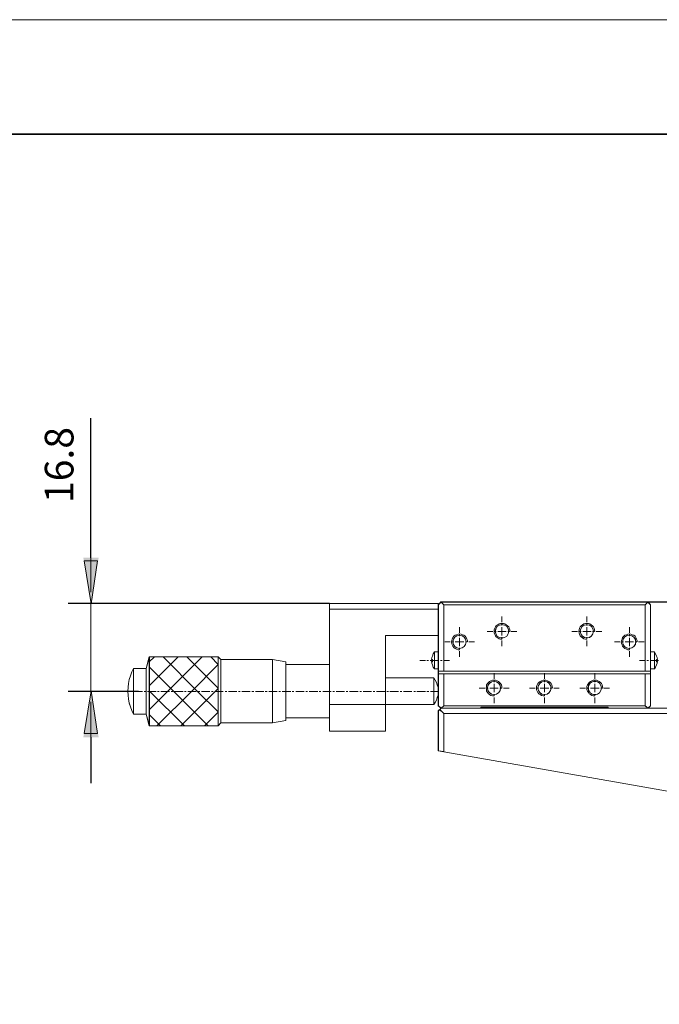
# Model space of a CAD drawing. Units: millimetres. Extents: x -67713 to 12318, y -7560 to 40105.
# Drawn here: x 12096 to 12152, y -7436 to -7350 of the extents above; entities that cross this region are included whole.
import ezdxf

# ---------------------------------------------------------------- set-up
doc = ezdxf.new("R2010")
doc.units = ezdxf.units.MM
doc.header["$LTSCALE"] = 10
doc.header["$PDMODE"] = 34
doc.layers.add('6文字层', color=3, linetype='Continuous')
doc.layers.add('粗实线层', color=7, linetype='Continuous', lineweight=35)
doc.layers.add('细实线层', color=7, linetype='Continuous', lineweight=18)
doc.styles.add('TH-GBD2M', font='calibri.ttf', dxfattribs={"width": 0.8, "height": 2.5})
doc.dimstyles.new('TH-GBD2M', dxfattribs={"dimtxt": 2.5, "dimasz": 4, "dimexe": 2, "dimexo": 0, "dimgap": 1.5, "dimtad": 1, "dimdec": 4, "dimlfac": 0.1, "dimzin": 9, "dimdsep": 46, "dimtxsty": 'TH-GBD2M', "dimcen": 0, "dimclrt": 3, "dimadec": 0, "dimazin": 3, "dimtfac": 1, "dimtdec": 4, "dimtofl": 0, "dimtmove": 0, "dimatfit": 3, "dimfxl": 1, "dimtolj": 1, "dimtzin": 0, "dimarcsym": 0})

# ---------------------------------------------------------------- blocks, each defined once
blk = doc.blocks.new('*X695')
at = {"layer": '粗实线层'}
blk.add_line((138.5, 95), (-138.5, 95), dxfattribs=at)
at = {"layer": '细实线层'}
blk.add_line((148.5, 105), (-148.5, 105), dxfattribs=at)
blk = doc.blocks.new('*D2042')
at = {"layer": '6文字层', "color": 0, "lineweight": -2, "transparency": 16777216}
for p, q in [((12151.132, -7400.971), (12192.639, -7400.971)), ((12190.639, -7404.971), (12190.639, -7432.075)), ((12170.799, -7436.075), (12192.639, -7436.075))]:
    blk.add_line(p, q, dxfattribs=at)
at = {"layer": '6文字层', "color": 0, "transparency": 16777216}
for points in [[(12189.972, -7404.971), (12191.306, -7404.971), (12190.639, -7400.971)], [(12189.972, -7432.075), (12191.306, -7432.075), (12190.639, -7436.075)]]:
    blk.add_solid(points, dxfattribs=at)
at = {"layer": 'Defpoints', "color": 0, "transparency": 16777216}
for p in [(12151.132, -7400.971), (12170.799, -7436.075), (12190.639, -7436.075)]:
    blk.add_point(p, dxfattribs=at)
at = {"layer": '6文字层', "color": 3, "transparency": 16777216, "insert": (12187.858, -7418.523), "char_height": 2.5, "attachment_point": 5, "rotation": 90, "style": 'TH-GBD2M'}
blk.add_mtext('\\A1;75.8', dxfattribs=at)
blk = doc.blocks.new('*D2043')
at = {"layer": '6文字层', "color": 0, "lineweight": -2, "transparency": 16777216}
for p, q in [((12102.51, -7397.115), (12102.51, -7384.926)), ((12123.335, -7401.115), (12100.51, -7401.115)), ((12106.644, -7408.774), (12100.51, -7408.774)), ((12102.51, -7412.774), (12102.51, -7416.774))]:
    blk.add_line(p, q, dxfattribs=at)
at = {"layer": '6文字层', "color": 0, "transparency": 16777216}
for points in [[(12101.844, -7397.115), (12103.177, -7397.115), (12102.51, -7401.115)], [(12101.844, -7412.774), (12103.177, -7412.774), (12102.51, -7408.774)]]:
    blk.add_solid(points, dxfattribs=at)
at = {"layer": 'Defpoints', "color": 0, "transparency": 16777216}
for p in [(12102.51, -7401.115), (12123.335, -7401.115), (12106.644, -7408.774)]:
    blk.add_point(p, dxfattribs=at)
at = {"layer": '6文字层', "color": 3, "transparency": 16777216, "insert": (12099.729, -7389.02), "char_height": 2.5, "attachment_point": 5, "rotation": 90, "style": 'TH-GBD2M'}
blk.add_mtext('\\A1;16.8', dxfattribs=at)

msp = doc.modelspace()

# ---------------------------------------------------------------- linework, layer by layer
at = {"color": 7, "lineweight": 0}
for points in [[(12102.51025, -7395.24255), (12102.51025, -7400.11861)], [(12132.54395, -7401.11791), (12102.0391, -7401.11791)], [(12102.51025, -7401.12681), (12102.51025, -7408.76638)], [(12123.33352, -7401.11791), (12132.82676, -7401.11791)], [(12123.33352, -7412.23628), (12123.33352, -7401.11791)], [(12132.82676, -7401.58906), (12123.33352, -7401.58906)], [(12123.33454, -7401.11477), (12132.83193, -7401.11477)], [(12123.33454, -7412.23221), (12123.33454, -7411.07882), (12123.33454, -7409.92553), (12123.33454, -7406.4402), (12123.33454, -7401.58957), (12123.33454, -7401.11477)], [(12132.83193, -7401.58957), (12123.33454, -7401.58957)], [(12133.06225, -7400.97655), (12132.82676, -7401.21212)], [(12132.82676, -7410.02186), (12132.82676, -7401.11791)], [(12133.06149, -7400.97052), (12132.83193, -7401.20805)], [(12132.83193, -7408.6536), (12132.83193, -7407.23759), (12132.83193, -7407.00006), (12132.83193, -7406.81324), (12132.83193, -7405.32939), (12132.83193, -7403.89625), (12132.83193, -7401.58957), (12132.83193, -7401.20805), (12132.83193, -7401.11477)], [(12133.29817, -7401.20805), (12133.06149, -7400.97052)], [(12133.06149, -7400.97052), (12151.13237, -7400.97052)], [(12133.29775, -7401.21212), (12133.06225, -7400.97655)], [(12133.06225, -7400.97655), (12151.12948, -7400.97655)], [(12133.29775, -7401.21212), (12133.29775, -7407.00676)], [(12150.8939, -7401.21212), (12133.29775, -7401.21212)], [(12133.29817, -7401.20805), (12133.29817, -7407.00006)], [(12150.89441, -7401.20805), (12133.29817, -7401.20805)], [(12151.12948, -7400.97655), (12150.8939, -7401.21212)], [(12150.8939, -7407.00676), (12150.8939, -7401.21212)], [(12151.13237, -7400.97052), (12150.89441, -7401.20805)], [(12150.89441, -7407.00006), (12150.89441, -7401.20805)], [(12151.34157, -7401.21212), (12151.12948, -7400.97655)], [(12151.3442, -7401.20805), (12151.13237, -7400.97052)], [(12151.34157, -7401.21212), (12151.34157, -7410.02186)], [(12151.3442, -7401.20805), (12151.3442, -7405.32939), (12151.3442, -7406.81324), (12151.3442, -7407.00006), (12151.3442, -7407.23759), (12151.3442, -7410.01873)], [(12151.38864, -7400.97655), (12188.12154, -7400.97655)], [(12138.38573, -7402.71955), (12138.38573, -7402.24839)], [(12145.80575, -7402.71955), (12145.80575, -7402.24839)], [(12134.68747, -7403.66186), (12134.68747, -7403.16713)], [(12139.09246, -7403.54407), (12139.06889, -7403.40271), (12139.02174, -7403.26143), (12138.97468, -7403.14364), (12138.88038, -7403.04934), (12138.76259, -7402.95513), (12138.6448, -7402.88449), (12138.52701, -7402.86091), (12138.38573, -7402.83734), (12138.24437, -7402.86091), (12138.1265, -7402.88449), (12138.00879, -7402.95513), (12137.891, -7403.04934), (12137.82036, -7403.14364), (12137.74964, -7403.26143), (12137.70249, -7403.40271), (12137.70249, -7403.54407), (12137.70249, -7403.66186), (12137.74964, -7403.80322), (12137.82036, -7403.92101), (12137.891, -7404.01523), (12138.00879, -7404.10944), (12138.1265, -7404.18017), (12138.24437, -7404.20366), (12138.38573, -7404.22723)], [(12138.38573, -7403.02585), (12138.38573, -7402.86091)], [(12138.38573, -7403.89744), (12138.38573, -7403.16713)], [(12146.48899, -7403.54407), (12146.46542, -7403.40271), (12146.44184, -7403.26143), (12146.37121, -7403.14364), (12146.27691, -7403.04934), (12146.18269, -7402.95513), (12146.0649, -7402.88449), (12145.92354, -7402.86091), (12145.80575, -7402.83734), (12145.66447, -7402.86091), (12145.52311, -7402.88449), (12145.40532, -7402.95513), (12145.3111, -7403.04934), (12145.21689, -7403.14364), (12145.14617, -7403.26143), (12145.12259, -7403.40271), (12145.0991, -7403.54407), (12145.12259, -7403.66186), (12145.14617, -7403.80322), (12145.21689, -7403.92101), (12145.3111, -7404.01523), (12145.40532, -7404.10944), (12145.52311, -7404.18017), (12145.66447, -7404.20366), (12145.80575, -7404.22723)], [(12145.80575, -7403.02585), (12145.80575, -7402.86091)], [(12145.80575, -7403.89744), (12145.80575, -7403.16713)], [(12149.5041, -7403.66186), (12149.5041, -7403.16713)], [(12128.20968, -7403.89744), (12132.82676, -7403.89744)], [(12128.20968, -7403.89744), (12128.20968, -7412.23628)], [(12128.21086, -7403.89625), (12132.83193, -7403.89625)], [(12128.21086, -7403.89625), (12128.21086, -7407.59358), (12128.21086, -7409.92553), (12128.21086, -7412.23221)], [(12135.37063, -7404.46281), (12135.37063, -7404.32144), (12135.32348, -7404.20366), (12135.25284, -7404.06238), (12135.18211, -7403.96816), (12135.06433, -7403.87386), (12134.94654, -7403.8268), (12134.82875, -7403.77965), (12134.68747, -7403.75608), (12134.5461, -7403.77965), (12134.40474, -7403.8268), (12134.28695, -7403.87386), (12134.19274, -7403.96816), (12134.09852, -7404.06238), (12134.05137, -7404.20366), (12134.00431, -7404.32144), (12133.98074, -7404.46281), (12134.00431, -7404.60417), (12134.05137, -7404.72196), (12134.09852, -7404.83975), (12134.19274, -7404.95754), (12134.28695, -7405.02818), (12134.40474, -7405.0989), (12134.5461, -7405.14597), (12134.68747, -7405.14597)], [(12134.68747, -7403.94459), (12134.68747, -7403.80322)], [(12134.68747, -7404.81617), (12134.68747, -7404.08587)], [(12137.09031, -7403.54407), (12137.58479, -7403.54407)], [(12137.72606, -7403.54407), (12137.86743, -7403.54407)], [(12138.00879, -7403.54407), (12138.76259, -7403.54407)], [(12138.38573, -7404.20366), (12138.38573, -7404.0388)], [(12138.90395, -7403.54407), (12139.04532, -7403.54407)], [(12139.18668, -7403.54407), (12139.68132, -7403.54407)], [(12144.48684, -7403.54407), (12144.98131, -7403.54407)], [(12145.12259, -7403.54407), (12145.28753, -7403.54407)], [(12145.42889, -7403.54407), (12146.15912, -7403.54407)], [(12145.80575, -7404.20366), (12145.80575, -7404.0388)], [(12146.30048, -7403.54407), (12146.46542, -7403.54407)], [(12146.60678, -7403.54407), (12147.10143, -7403.54407)], [(12150.18726, -7404.46281), (12150.18726, -7404.32144), (12150.14011, -7404.20366), (12150.06947, -7404.06238), (12149.99874, -7403.96816), (12149.88095, -7403.87386), (12149.76317, -7403.8268), (12149.64538, -7403.77965), (12149.5041, -7403.75608), (12149.36274, -7403.77965), (12149.24495, -7403.8268), (12149.10358, -7403.87386), (12149.00937, -7403.96816), (12148.91516, -7404.06238), (12148.868, -7404.20366), (12148.82086, -7404.32144), (12148.79737, -7404.46281), (12148.82086, -7404.60417), (12148.868, -7404.72196), (12148.91516, -7404.83975), (12149.00937, -7404.95754), (12149.10358, -7405.02818), (12149.24495, -7405.0989), (12149.36274, -7405.14597), (12149.5041, -7405.14597)], [(12149.5041, -7403.94459), (12149.5041, -7403.80322)], [(12149.5041, -7404.81617), (12149.5041, -7404.08587)], [(12133.39205, -7404.46281), (12133.86295, -7404.46281)], [(12134.0278, -7404.46281), (12134.16916, -7404.46281)], [(12134.31044, -7404.46281), (12135.04084, -7404.46281)], [(12134.68747, -7405.12239), (12134.68747, -7404.98111)], [(12135.20569, -7404.46281), (12135.34705, -7404.46281)], [(12135.48842, -7404.46281), (12135.98298, -7404.46281)], [(12138.38573, -7404.83975), (12138.38573, -7404.34502)], [(12145.80575, -7404.83975), (12145.80575, -7404.34502)], [(12148.20868, -7404.46281), (12148.67983, -7404.46281)], [(12148.84443, -7404.46281), (12148.98579, -7404.46281)], [(12149.12716, -7404.46281), (12149.85738, -7404.46281)], [(12149.5041, -7405.12239), (12149.5041, -7404.98111)], [(12150.02232, -7404.46281), (12150.16368, -7404.46281)], [(12150.30505, -7404.46281), (12150.79969, -7404.46281)], [(12107.60392, -7405.7534), (12107.31543, -7406.77093)], [(12107.59807, -7405.75823), (12107.31543, -7406.77118)], [(12112.21516, -7405.75823), (12109.20005, -7408.77359), (12107.59807, -7410.37523)], [(12110.11879, -7405.75823), (12107.59807, -7408.27886)], [(12108.04574, -7405.75823), (12107.59807, -7406.20581)], [(12107.59807, -7411.76512), (12107.59807, -7405.75823)], [(12113.60505, -7405.75823), (12107.59807, -7405.75823)], [(12107.60392, -7411.76589), (12107.60392, -7405.7534)], [(12113.60768, -7405.7534), (12107.60392, -7405.7534)], [(12113.60505, -7410.56374), (12111.81464, -7408.77359), (12108.79954, -7405.75823)], [(12113.60505, -7408.49086), (12110.87242, -7405.75823)], [(12113.60505, -7406.41781), (12112.96895, -7405.75823)], [(12113.60505, -7411.76512), (12113.60505, -7405.75823)], [(12113.84062, -7405.99381), (12113.60505, -7405.75823)], [(12113.60768, -7411.76589), (12113.60768, -7405.7534)], [(12113.84486, -7405.99092), (12113.60768, -7405.7534)], [(12132.30837, -7405.68759), (12132.26131, -7405.82887), (12132.23773, -7405.99381)], [(12132.30625, -7405.68564), (12132.26393, -7405.82963), (12132.23892, -7405.99092)], [(12132.50112, -7405.32939), (12132.38291, -7405.49891), (12132.30625, -7405.68564)], [(12132.49689, -7405.33448), (12132.3791, -7405.49908), (12132.30837, -7405.68759)], [(12132.49689, -7405.33448), (12132.49689, -7406.81833)], [(12132.82676, -7405.33448), (12132.49689, -7405.33448)], [(12132.50112, -7405.32939), (12132.50112, -7406.81324)], [(12132.83193, -7405.32939), (12132.50112, -7405.32939)], [(12134.68747, -7405.75823), (12134.68747, -7405.26375)], [(12149.5041, -7405.75823), (12149.5041, -7405.26375)], [(12151.69485, -7405.33448), (12151.34157, -7405.33448)], [(12151.7002, -7405.32939), (12151.3442, -7405.32939)], [(12151.69485, -7405.33448), (12151.69485, -7406.81833)], [(12151.88337, -7405.68759), (12151.78915, -7405.49908), (12151.69485, -7405.33448)], [(12151.7002, -7405.32939), (12151.7002, -7406.81324)], [(12151.88676, -7405.68564), (12151.7939, -7405.49891), (12151.7002, -7405.32939)], [(12151.95401, -7405.99381), (12151.93043, -7405.82887), (12151.88337, -7405.68759)], [(12151.95452, -7405.99092), (12151.92975, -7405.82963), (12151.88676, -7405.68564)], [(12106.20852, -7406.77118), (12106.06716, -7407.07748), (12105.94937, -7407.40727), (12105.85515, -7407.73707), (12105.78451, -7408.09043), (12105.76094, -7408.42022), (12105.73736, -7408.77359), (12105.76094, -7409.10338), (12105.78451, -7409.45649), (12105.85515, -7409.78629), (12105.94937, -7410.11608), (12106.06716, -7410.44595), (12106.20852, -7410.75217)], [(12106.20852, -7406.77118), (12106.06716, -7407.07748), (12105.94937, -7407.40727), (12105.85515, -7407.73707), (12105.78451, -7408.09043), (12105.76094, -7408.42022), (12105.73736, -7408.77359), (12105.76094, -7409.10338), (12105.78451, -7409.45649), (12105.85515, -7409.78629), (12105.94937, -7410.11608), (12106.06716, -7410.44595), (12106.20852, -7410.75217)], [(12106.21276, -7406.77093), (12106.06885, -7407.07621), (12105.9503, -7407.40702), (12105.85685, -7407.73774), (12105.78875, -7408.08534), (12105.76357, -7408.41615), (12105.7383, -7408.7724), (12105.76357, -7409.10287), (12105.78875, -7409.45073), (12105.85685, -7409.78154), (12105.9503, -7410.11226), (12106.06885, -7410.44307), (12106.21276, -7410.74836)], [(12106.20852, -7410.75217), (12106.20852, -7406.77118)], [(12107.31543, -7406.77118), (12106.20852, -7406.77118)], [(12106.21276, -7410.74836), (12106.21276, -7406.77093)], [(12107.31543, -7406.77093), (12106.21276, -7406.77093)], [(12107.31543, -7410.74836), (12107.31543, -7406.77093)], [(12107.31543, -7410.75217), (12107.31543, -7406.77118)], [(12112.73338, -7411.76512), (12109.74184, -7408.77359), (12107.59807, -7406.6299)], [(12113.60505, -7406.41781), (12111.27285, -7408.77359), (12108.25774, -7411.76512)], [(12113.84062, -7411.52954), (12113.84062, -7405.99381)], [(12118.36316, -7405.99381), (12113.84062, -7405.99381)], [(12113.84486, -7411.52836), (12113.84486, -7405.99092)], [(12118.36485, -7405.99092), (12113.84486, -7405.99092)], [(12118.36316, -7411.52954), (12118.36316, -7405.99381)], [(12119.51747, -7406.20581), (12118.36316, -7405.99381)], [(12118.36485, -7411.52836), (12118.36485, -7405.99092)], [(12119.51849, -7406.20267), (12118.36485, -7405.99092)], [(12119.51747, -7411.31754), (12119.51747, -7406.20581)], [(12123.33352, -7406.44139), (12119.51747, -7406.44139)], [(12119.51849, -7411.31636), (12119.51849, -7411.07882), (12119.51849, -7406.4402), (12119.51849, -7406.20267)], [(12123.33454, -7406.4402), (12119.51849, -7406.4402)], [(12131.20121, -7406.08802), (12131.69585, -7406.08802)], [(12131.83722, -7406.08802), (12131.97858, -7406.08802)], [(12132.11994, -7406.08802), (12132.87374, -7406.08802)], [(12132.23773, -7405.99381), (12132.30837, -7405.99381)], [(12132.23773, -7406.18224), (12132.26131, -7406.3236), (12132.30837, -7406.46496)], [(12132.30837, -7406.18224), (12132.23773, -7406.18224)], [(12132.23892, -7405.99092), (12132.30625, -7405.99092)], [(12132.23892, -7406.17749), (12132.26393, -7406.32148), (12132.30625, -7406.46564)], [(12132.30625, -7406.17749), (12132.23892, -7406.17749)], [(12132.30625, -7405.99092), (12132.30625, -7406.17749)], [(12132.30625, -7406.46564), (12132.38291, -7406.6522), (12132.50112, -7406.81324)], [(12132.30837, -7405.99381), (12132.30837, -7406.18224)], [(12132.30837, -7406.46496), (12132.3791, -7406.65339), (12132.49689, -7406.81833)], [(12132.49689, -7406.81833), (12132.82676, -7406.81833)], [(12132.50112, -7406.81324), (12132.83193, -7406.81324)], [(12133.0151, -7406.08802), (12133.15647, -7406.08802)], [(12133.29775, -7406.08802), (12133.79222, -7406.08802)], [(12150.39926, -7406.08802), (12150.87041, -7406.08802)], [(12151.03527, -7406.08802), (12151.17663, -7406.08802)], [(12151.318, -7406.08802), (12152.04822, -7406.08802)], [(12151.34157, -7406.81833), (12151.69485, -7406.81833)], [(12151.3442, -7406.81324), (12151.7002, -7406.81324)], [(12151.69485, -7406.81833), (12151.78915, -7406.65339), (12151.88337, -7406.46496)], [(12151.7002, -7406.81324), (12151.7939, -7406.6522), (12151.88676, -7406.46564)], [(12151.88337, -7405.99381), (12151.88337, -7406.18224)], [(12151.95401, -7405.99381), (12151.88337, -7405.99381)], [(12151.88337, -7406.18224), (12151.95401, -7406.18224)], [(12151.88337, -7406.46496), (12151.93043, -7406.3236), (12151.95401, -7406.18224)], [(12151.88676, -7405.99092), (12151.88676, -7406.17749)], [(12151.95452, -7405.99092), (12151.88676, -7405.99092)], [(12151.88676, -7406.17749), (12151.95452, -7406.17749)], [(12151.88676, -7406.46564), (12151.92975, -7406.32148), (12151.95452, -7406.17749)], [(12132.42616, -7407.5957), (12128.20968, -7407.5957)], [(12132.42497, -7407.59358), (12128.21086, -7407.59358)], [(12132.42497, -7409.92553), (12132.42497, -7407.59358)], [(12132.42497, -7409.92553), (12132.54395, -7409.73897), (12132.66267, -7409.52696), (12132.73, -7409.31496), (12132.80666, -7409.10287), (12132.83193, -7408.86568), (12132.83193, -7408.6536), (12132.80666, -7408.41615), (12132.73, -7408.20415), (12132.66267, -7407.99206), (12132.54395, -7407.78006), (12132.42497, -7407.59358)], [(12132.42616, -7409.92765), (12132.42616, -7407.5957)], [(12132.42616, -7409.92765), (12132.54395, -7409.73922), (12132.66174, -7409.52722), (12132.73238, -7409.31513), (12132.8031, -7409.10338), (12132.82676, -7408.8678), (12132.82676, -7408.6558), (12132.8031, -7408.42022), (12132.73238, -7408.20822), (12132.66174, -7407.99622), (12132.54395, -7407.78421), (12132.42616, -7407.5957)], [(12151.34157, -7407.00676), (12132.82676, -7407.00676)], [(12132.82676, -7407.24234), (12151.34157, -7407.24234)], [(12151.3442, -7407.00006), (12150.89441, -7407.00006), (12133.29817, -7407.00006), (12132.83193, -7407.00006)], [(12132.83193, -7407.23759), (12133.29817, -7407.23759), (12150.89441, -7407.23759), (12151.3442, -7407.23759)], [(12133.29775, -7407.24234), (12133.29775, -7410.02186)], [(12133.29817, -7407.23759), (12133.29817, -7410.01873)], [(12137.70249, -7407.66643), (12137.70249, -7407.19527)], [(12142.084, -7407.66643), (12142.084, -7407.19527)], [(12146.48899, -7407.66643), (12146.48899, -7407.19527)], [(12150.8939, -7410.02186), (12150.8939, -7407.24234)], [(12150.89441, -7410.01873), (12150.89441, -7407.23759)], [(12113.60505, -7408.51444), (12113.3459, -7408.77359), (12110.35445, -7411.76512)], [(12136.38358, -7408.49086), (12136.87831, -7408.49086)], [(12138.38573, -7408.49086), (12138.36216, -7408.34958), (12138.33858, -7408.20822), (12138.26794, -7408.09043), (12138.17364, -7407.99622), (12138.07943, -7407.90192), (12137.96156, -7407.85486), (12137.82036, -7407.8077), (12137.70249, -7407.78421), (12137.56121, -7407.8077), (12137.41985, -7407.85486), (12137.30231, -7407.90192), (12137.2081, -7407.99622), (12137.1138, -7408.09043), (12137.04316, -7408.20822), (12137.01958, -7408.34958), (12136.99609, -7408.49086), (12137.01958, -7408.63223), (12137.04316, -7408.75002), (12137.1138, -7408.8678), (12137.2081, -7408.98559), (12137.30231, -7409.05623), (12137.41985, -7409.12696), (12137.56121, -7409.17402), (12137.70249, -7409.17402)], [(12137.01958, -7408.49086), (12137.18452, -7408.49086)], [(12137.32589, -7408.49086), (12138.05594, -7408.49086)], [(12137.70249, -7407.97264), (12137.70249, -7407.83128)], [(12137.70249, -7408.84423), (12137.70249, -7408.11401)], [(12138.19722, -7408.49086), (12138.36216, -7408.49086)], [(12138.50352, -7408.49086), (12138.99817, -7408.49086)], [(12140.78857, -7408.49086), (12141.28305, -7408.49086)], [(12142.79073, -7408.49086), (12142.76707, -7408.34958), (12142.74358, -7408.20822), (12142.67294, -7408.09043), (12142.57864, -7407.99622), (12142.48443, -7407.90192), (12142.36655, -7407.85486), (12142.22527, -7407.8077), (12142.084, -7407.78421), (12141.96621, -7407.8077), (12141.82485, -7407.85486), (12141.70706, -7407.90192), (12141.58927, -7407.99622), (12141.51854, -7408.09043), (12141.4479, -7408.20822), (12141.40084, -7408.34958), (12141.40084, -7408.49086), (12141.40084, -7408.63223), (12141.4479, -7408.75002), (12141.51854, -7408.8678), (12141.58927, -7408.98559), (12141.70706, -7409.05623), (12141.82485, -7409.12696), (12141.96621, -7409.17402), (12142.084, -7409.17402)], [(12141.42433, -7408.49086), (12141.56569, -7408.49086)], [(12141.73063, -7408.49086), (12142.46085, -7408.49086)], [(12142.084, -7407.97264), (12142.084, -7407.83128)], [(12142.084, -7408.84423), (12142.084, -7408.11401)], [(12142.60222, -7408.49086), (12142.74358, -7408.49086)], [(12142.90852, -7408.49086), (12143.37959, -7408.49086)], [(12145.19332, -7408.49086), (12145.68805, -7408.49086)], [(12147.19564, -7408.49086), (12147.17215, -7408.34958), (12147.125, -7408.20822), (12147.07785, -7408.09043), (12146.98364, -7407.99622), (12146.86585, -7407.90192), (12146.74806, -7407.85486), (12146.63027, -7407.8077), (12146.48899, -7407.78421), (12146.34763, -7407.8077), (12146.22984, -7407.85486), (12146.11205, -7407.90192), (12145.99426, -7407.99622), (12145.92354, -7408.09043), (12145.8529, -7408.20822), (12145.80575, -7408.34958), (12145.80575, -7408.49086), (12145.80575, -7408.63223), (12145.8529, -7408.75002), (12145.92354, -7408.8678), (12145.99426, -7408.98559), (12146.11205, -7409.05623), (12146.22984, -7409.12696), (12146.34763, -7409.17402), (12146.48899, -7409.17402)], [(12145.82933, -7408.49086), (12145.97069, -7408.49086)], [(12146.11205, -7408.49086), (12146.86585, -7408.49086)], [(12146.48899, -7407.97264), (12146.48899, -7407.83128)], [(12146.48899, -7408.84423), (12146.48899, -7408.11401)], [(12147.00721, -7408.49086), (12147.14858, -7408.49086)], [(12147.28994, -7408.49086), (12147.78458, -7408.49086)], [(12104.86569, -7408.77359), (12102.0391, -7408.77359)], [(12105.14842, -7408.77359), (12105.83158, -7408.77359)], [(12105.97294, -7408.77359), (12106.11439, -7408.77359)], [(12106.27916, -7408.77359), (12107.00913, -7408.77359)], [(12107.15058, -7408.77359), (12107.29194, -7408.77359)], [(12107.43313, -7408.77359), (12108.1871, -7408.77359)], [(12110.66033, -7411.76512), (12107.64522, -7408.77359), (12107.59807, -7408.70295)], [(12108.32847, -7408.77359), (12108.46974, -7408.77359)], [(12108.61111, -7408.77359), (12109.36499, -7408.77359)], [(12109.50627, -7408.77359), (12109.64763, -7408.77359)], [(12109.789, -7408.77359), (12110.54279, -7408.77359)], [(12110.6839, -7408.77359), (12110.82518, -7408.77359)], [(12110.96663, -7408.77359), (12111.69685, -7408.77359)], [(12111.86179, -7408.77359), (12112.00315, -7408.77359)], [(12112.14452, -7408.77359), (12112.87474, -7408.77359)], [(12113.03968, -7408.77359), (12113.18104, -7408.77359)], [(12113.32232, -7408.77359), (12114.05263, -7408.77359)], [(12114.21748, -7408.77359), (12114.35885, -7408.77359)], [(12114.49995, -7408.77359), (12115.23018, -7408.77359)], [(12115.37162, -7408.77359), (12115.53648, -7408.77359)], [(12115.67784, -7408.77359), (12116.40815, -7408.77359)], [(12116.54943, -7408.77359), (12116.71437, -7408.77359)], [(12116.85573, -7408.77359), (12117.58595, -7408.77359)], [(12117.72732, -7408.77359), (12117.89226, -7408.77359)], [(12118.03354, -7408.77359), (12118.76359, -7408.77359)], [(12118.90495, -7408.77359), (12119.04623, -7408.77359)], [(12119.21117, -7408.77359), (12119.94148, -7408.77359)], [(12120.08284, -7408.77359), (12120.2242, -7408.77359)], [(12120.38906, -7408.77359), (12121.11937, -7408.77359)], [(12121.26073, -7408.77359), (12121.40201, -7408.77359)], [(12121.56695, -7408.77359), (12122.297, -7408.77359)], [(12122.43828, -7408.77359), (12122.57964, -7408.77359)], [(12122.74458, -7408.77359), (12123.47489, -7408.77359)], [(12123.61617, -7408.77359), (12123.75753, -7408.77359)], [(12123.89889, -7408.77359), (12124.65269, -7408.77359)], [(12124.79405, -7408.77359), (12124.93542, -7408.77359)], [(12125.07678, -7408.77359), (12125.83058, -7408.77359)], [(12125.97169, -7408.77359), (12126.11305, -7408.77359)], [(12126.25433, -7408.77359), (12127.00821, -7408.77359)], [(12127.14958, -7408.77359), (12127.29094, -7408.77359)], [(12127.43222, -7408.77359), (12128.16253, -7408.77359)], [(12128.32746, -7408.77359), (12128.46874, -7408.77359)], [(12128.61011, -7408.77359), (12129.34041, -7408.77359)], [(12129.50527, -7408.77359), (12129.64663, -7408.77359)], [(12129.78774, -7408.77359), (12130.51805, -7408.77359)], [(12130.6829, -7408.77359), (12130.82427, -7408.77359)], [(12130.96563, -7408.77359), (12131.69585, -7408.77359)], [(12131.83722, -7408.77359), (12132.00215, -7408.77359)], [(12132.14352, -7408.77359), (12132.82676, -7408.77359)], [(12132.83193, -7410.01873), (12132.83193, -7408.86568)], [(12137.70249, -7409.15053), (12137.70249, -7409.00917)], [(12137.70249, -7409.78629), (12137.70249, -7409.29164)], [(12142.084, -7409.15053), (12142.084, -7409.00917)], [(12142.084, -7409.78629), (12142.084, -7409.29164)], [(12146.48899, -7409.15053), (12146.48899, -7409.00917)], [(12146.48899, -7409.78629), (12146.48899, -7409.29164)], [(12102.51025, -7409.69665), (12102.51025, -7414.5728)], [(12123.33352, -7409.92765), (12132.42616, -7409.92765)], [(12123.33454, -7409.92553), (12128.21086, -7409.92553), (12132.42497, -7409.92553)], [(12133.06225, -7410.23387), (12132.82676, -7410.02186)], [(12133.29775, -7410.02186), (12132.82676, -7410.46944)], [(12133.06149, -7410.23081), (12132.83193, -7410.01873)], [(12133.29817, -7410.01873), (12133.07786, -7410.23081), (12132.9504, -7410.35819), (12132.83193, -7410.46826)], [(12133.06149, -7410.23081), (12136.52969, -7410.23081), (12147.64662, -7410.23081), (12151.13237, -7410.23081), (12167.33796, -7410.23081)], [(12133.06225, -7410.23387), (12167.33601, -7410.23387)], [(12133.29775, -7410.02186), (12150.8939, -7410.02186)], [(12133.29817, -7410.01873), (12150.89441, -7410.01873)], [(12136.52494, -7410.16323), (12147.64331, -7410.16323)], [(12136.52494, -7410.23387), (12136.52494, -7410.16323)], [(12136.52969, -7410.16297), (12147.64662, -7410.16297)], [(12136.52969, -7410.23081), (12136.52969, -7410.16297)], [(12147.64331, -7410.16323), (12147.64331, -7410.23387)], [(12147.64662, -7410.16297), (12147.64662, -7410.23081)], [(12151.12948, -7410.23387), (12150.8939, -7410.02186)], [(12151.13237, -7410.23081), (12150.89441, -7410.01873)], [(12151.34157, -7410.02186), (12151.12948, -7410.23387)], [(12151.3442, -7410.01873), (12151.13237, -7410.23081)], [(12106.20852, -7410.75217), (12107.31543, -7410.75217)], [(12106.21276, -7410.74836), (12107.31543, -7410.74836)], [(12107.31543, -7410.74836), (12107.60392, -7411.76589)], [(12107.31543, -7410.75217), (12107.59807, -7411.76512)], [(12108.58753, -7411.76512), (12107.59807, -7410.77575)], [(12113.60505, -7410.58723), (12112.42716, -7411.76512)], [(12119.51747, -7411.08196), (12123.33352, -7411.08196)], [(12119.51849, -7411.07882), (12123.33454, -7411.07882)], [(12132.82676, -7413.95571), (12132.82676, -7410.46944)], [(12132.83193, -7413.95384), (12132.83193, -7410.46826)], [(12132.94226, -7410.34954), (12133.29817, -7410.70578)], [(12132.94447, -7410.35166), (12133.29775, -7410.70502)], [(12133.29775, -7410.70502), (12133.29775, -7414.02643)], [(12167.10043, -7410.70502), (12133.29775, -7410.70502)], [(12133.29817, -7410.70578), (12133.29817, -7414.02185)], [(12167.10043, -7410.70578), (12133.29817, -7410.70578)], [(12107.59807, -7411.76512), (12113.60505, -7411.76512)], [(12107.60392, -7411.76589), (12113.60768, -7411.76589)], [(12113.60505, -7411.76512), (12113.84062, -7411.52954)], [(12113.60768, -7411.76589), (12113.84486, -7411.52836)], [(12113.84062, -7411.52954), (12118.36316, -7411.52954)], [(12113.84486, -7411.52836), (12118.36485, -7411.52836)], [(12118.36316, -7411.52954), (12119.51747, -7411.31754)], [(12118.36485, -7411.52836), (12119.51849, -7411.31636)], [(12128.20968, -7412.23628), (12123.33352, -7412.23628)], [(12128.21086, -7412.23221), (12123.33454, -7412.23221)], [(12132.82676, -7413.95571), (12159.79811, -7418.6905)], [(12132.83193, -7413.95384), (12133.29817, -7414.03864), (12159.79862, -7418.68592)]]:
    msp.add_lwpolyline(points, dxfattribs=at)
for points in [[(12101.92131, -7397.3937), (12103.07503, -7397.3937), (12102.52874, -7401.12681)], [(12123.33454, -7401.11477), (12132.83193, -7401.11477), (12132.83193, -7401.20805), (12132.83193, -7401.58957), (12123.33454, -7401.58957)], [(12128.21086, -7403.89625), (12128.21086, -7407.59358), (12128.21086, -7409.92553), (12123.33454, -7409.92553), (12123.33454, -7406.4402), (12123.33454, -7401.58957), (12132.83193, -7401.58957), (12132.83193, -7403.89625)], [(12132.83193, -7406.81324), (12132.83193, -7405.32939), (12132.83193, -7403.89625), (12132.83193, -7401.58957), (12132.83193, -7401.20805), (12133.06149, -7400.97052), (12133.29817, -7401.20805), (12133.29817, -7407.00006), (12132.83193, -7407.00006)], [(12133.29817, -7401.20805), (12133.06149, -7400.97052), (12151.13237, -7400.97052), (12150.89441, -7401.20805)], [(12150.89441, -7407.00006), (12133.29817, -7407.00006), (12133.29817, -7401.20805), (12150.89441, -7401.20805)], [(12151.3442, -7401.20805), (12151.3442, -7405.32939), (12151.3442, -7406.81324), (12151.3442, -7407.00006), (12150.89441, -7407.00006), (12150.89441, -7401.20805), (12151.13237, -7400.97052)], [(12132.80666, -7408.41615), (12132.73, -7408.20415), (12132.66267, -7407.99206), (12132.54395, -7407.78006), (12132.42497, -7407.59358), (12128.21086, -7407.59358), (12128.21086, -7403.89625), (12132.83193, -7403.89625), (12132.83193, -7405.32939), (12132.50112, -7405.32939), (12132.38291, -7405.49891), (12132.30625, -7405.68564), (12132.26393, -7405.82963), (12132.23892, -7405.99092), (12132.30625, -7405.99092), (12132.30625, -7406.17749), (12132.23892, -7406.17749), (12132.26393, -7406.32148), (12132.30625, -7406.46564), (12132.38291, -7406.6522), (12132.50112, -7406.81324), (12132.83193, -7406.81324), (12132.83193, -7407.00006), (12132.83193, -7407.23759), (12132.83193, -7408.6536)], [(12107.60392, -7411.76589), (12107.31543, -7410.74836), (12107.31543, -7406.77093), (12107.60392, -7405.7534)], [(12107.60392, -7405.7534), (12107.60392, -7411.76589), (12113.60768, -7411.76589), (12113.60768, -7405.7534)], [(12113.60768, -7411.76589), (12113.60768, -7405.7534), (12113.84486, -7405.99092), (12113.84486, -7411.52836)], [(12132.30625, -7405.99092), (12132.23892, -7405.99092), (12132.26393, -7405.82963), (12132.30625, -7405.68564), (12132.38291, -7405.49891), (12132.50112, -7405.32939), (12132.50112, -7406.81324), (12132.38291, -7406.6522), (12132.30625, -7406.46564), (12132.26393, -7406.32148), (12132.23892, -7406.17749), (12132.30625, -7406.17749)], [(12132.83193, -7406.81324), (12132.83193, -7405.32939), (12132.50112, -7405.32939), (12132.50112, -7406.81324)], [(12151.3442, -7406.81324), (12151.3442, -7405.32939), (12151.7002, -7405.32939), (12151.7002, -7406.81324)], [(12151.7939, -7406.6522), (12151.7002, -7406.81324), (12151.7002, -7405.32939), (12151.7939, -7405.49891), (12151.88676, -7405.68564), (12151.92975, -7405.82963), (12151.95452, -7405.99092), (12151.88676, -7405.99092), (12151.88676, -7406.17749), (12151.95452, -7406.17749), (12151.92975, -7406.32148), (12151.88676, -7406.46564)], [(12106.21276, -7406.77093), (12106.21276, -7410.74836), (12106.06885, -7410.44307), (12105.9503, -7410.11226), (12105.85685, -7409.78154), (12105.78875, -7409.45073), (12105.76357, -7409.10287), (12105.7383, -7408.7724), (12105.76357, -7408.41615), (12105.78875, -7408.08534), (12105.85685, -7407.73774), (12105.9503, -7407.40702), (12106.06885, -7407.07621)], [(12107.31543, -7406.77093), (12107.31543, -7410.74836), (12106.21285, -7410.74836), (12106.21285, -7406.77093)], [(12113.84486, -7405.99092), (12113.84486, -7411.52836), (12118.36477, -7411.52836), (12118.36477, -7405.99092)], [(12119.51849, -7411.31636), (12118.36485, -7411.52836), (12118.36485, -7405.99092), (12119.51849, -7406.20267), (12119.51849, -7406.4402), (12119.51849, -7411.07882)], [(12119.51849, -7406.4402), (12123.33454, -7406.4402), (12123.33454, -7409.92553), (12123.33454, -7411.07882), (12119.51849, -7411.07882)], [(12128.21086, -7409.92553), (12128.21086, -7407.59358), (12132.42497, -7407.59358), (12132.42497, -7409.92553)], [(12132.73, -7409.31496), (12132.66267, -7409.52696), (12132.54395, -7409.73897), (12132.42497, -7409.92553), (12132.42497, -7407.59358), (12132.54395, -7407.78006), (12132.66267, -7407.99206), (12132.73, -7408.20415), (12132.80666, -7408.41615), (12132.83193, -7408.6536), (12132.83193, -7408.86568), (12132.80666, -7409.10287)], [(12151.3442, -7407.23759), (12150.89441, -7407.23759), (12133.29817, -7407.23759), (12132.83193, -7407.23759), (12132.83193, -7407.00006), (12133.29817, -7407.00006), (12150.89441, -7407.00006), (12151.3442, -7407.00006)], [(12132.83193, -7410.01873), (12132.83193, -7408.86568), (12132.83193, -7408.6536), (12132.83193, -7407.23759), (12133.29817, -7407.23759), (12133.29817, -7410.01873), (12133.07786, -7410.23081)], [(12150.89441, -7410.01873), (12133.29817, -7410.01873), (12133.29817, -7407.23759), (12150.89441, -7407.23759)], [(12151.13237, -7410.23081), (12150.89441, -7410.01873), (12150.89441, -7407.23759), (12151.3442, -7407.23759), (12151.3442, -7410.01873)], [(12101.92131, -7412.44802), (12103.07503, -7412.44802), (12102.52874, -7408.71491)], [(12123.33454, -7412.23221), (12123.33454, -7411.07882), (12123.33454, -7409.92553), (12128.21086, -7409.92553), (12128.21086, -7412.23221)], [(12133.29817, -7410.70578), (12132.9504, -7410.35819), (12133.07786, -7410.23081), (12136.52969, -7410.23081), (12147.64662, -7410.23081), (12151.13237, -7410.23081), (12167.33796, -7410.23081), (12167.44803, -7410.35819), (12167.10043, -7410.70578)], [(12150.89441, -7410.01873), (12151.13237, -7410.23081), (12147.64662, -7410.23081), (12147.64662, -7410.16297), (12136.52969, -7410.16297), (12136.52969, -7410.23081), (12133.07786, -7410.23081), (12133.29817, -7410.01873)], [(12147.64662, -7410.23081), (12147.64662, -7410.16297), (12136.52969, -7410.16297), (12136.52969, -7410.23081)], [(12132.83193, -7413.95384), (12132.83193, -7410.46826), (12132.9504, -7410.35819), (12133.29817, -7410.70578), (12133.29817, -7414.02185)], [(12133.29817, -7410.70578), (12167.10043, -7410.70578), (12167.10043, -7423.6551), (12163.78436, -7423.6551), (12163.57236, -7422.45923), (12163.47068, -7422.10323), (12163.37791, -7421.77217), (12163.25843, -7421.44195), (12163.09807, -7421.11115), (12162.93661, -7420.80586), (12162.74182, -7420.5261), (12162.51252, -7420.246), (12162.27482, -7419.98303), (12162.01227, -7419.74601), (12161.73226, -7419.53376), (12161.45241, -7419.32201), (12161.13848, -7419.16046), (12160.81641, -7418.99103), (12160.48585, -7418.87222), (12160.15462, -7418.77894), (12159.79862, -7418.68592), (12133.29817, -7414.03864)]]:
    msp.add_lwpolyline(points, close=True, dxfattribs=at)
for centre, radius in [((12138.38573, -7403.53229), 0.58305), ((12138.39086, -7403.53156), 0.58301), ((12138.39086, -7403.53156), 0.58301), ((12138.39086, -7403.53156), 0.58301), ((12145.79405, -7403.53229), 0.57716), ((12145.7982, -7403.53156), 0.57663), ((12145.7982, -7403.53156), 0.57663), ((12145.7982, -7403.53156), 0.57663), ((12134.67568, -7404.45102), 0.57716), ((12134.68094, -7404.44742), 0.5768), ((12134.68094, -7404.44742), 0.5768), ((12134.68094, -7404.44742), 0.5768), ((12149.49231, -7404.45102), 0.57716), ((12149.49528, -7404.44742), 0.57675), ((12149.49528, -7404.44742), 0.57675), ((12149.49528, -7404.44742), 0.57675), ((12137.69087, -7408.47908), 0.57711), ((12137.69108, -7408.47551), 0.57675), ((12137.69108, -7408.47551), 0.57675), ((12137.69108, -7408.47551), 0.57675), ((12142.09574, -7408.47908), 0.57718), ((12142.10104, -7408.47551), 0.57678), ((12142.10104, -7408.47551), 0.57678), ((12142.10104, -7408.47551), 0.57678), ((12146.48895, -7408.47908), 0.58303), ((12146.48921, -7408.47551), 0.5829), ((12146.48921, -7408.47551), 0.5829), ((12146.48921, -7408.47551), 0.5829)]:
    msp.add_circle(centre, radius, dxfattribs=at)

# ---------------------------------------------------------------- block references
at = {"layer": '6文字层'}
msp.add_blockref('*X695', (12169.2401, -7455.16849), dxfattribs=at)

# ---------------------------------------------------------------- dimensions: what is measured, and where the dimension line sits
for base, p1, p2, text, picture, middle in [((12102.51025, -7401.11477), (12106.64414, -7408.77359), (12123.33454, -7401.11477), '16.8', '*D2043', (12099.72949, -7389.02016)), ((12190.63896, -7436.07465), (12151.13237, -7400.97052), (12170.79869, -7436.07465), '75.8', '*D2042', (12187.8582, -7418.52259))]:
    dim = msp.add_linear_dim(base=base, p1=p1, p2=p2, angle=90, text=text, dimstyle='TH-GBD2M', dxfattribs=at)
    dim.commit()
    dim.dimension.update_dxf_attribs({"geometry": picture, "text_midpoint": middle})

doc.saveas('drawing.dxf')
